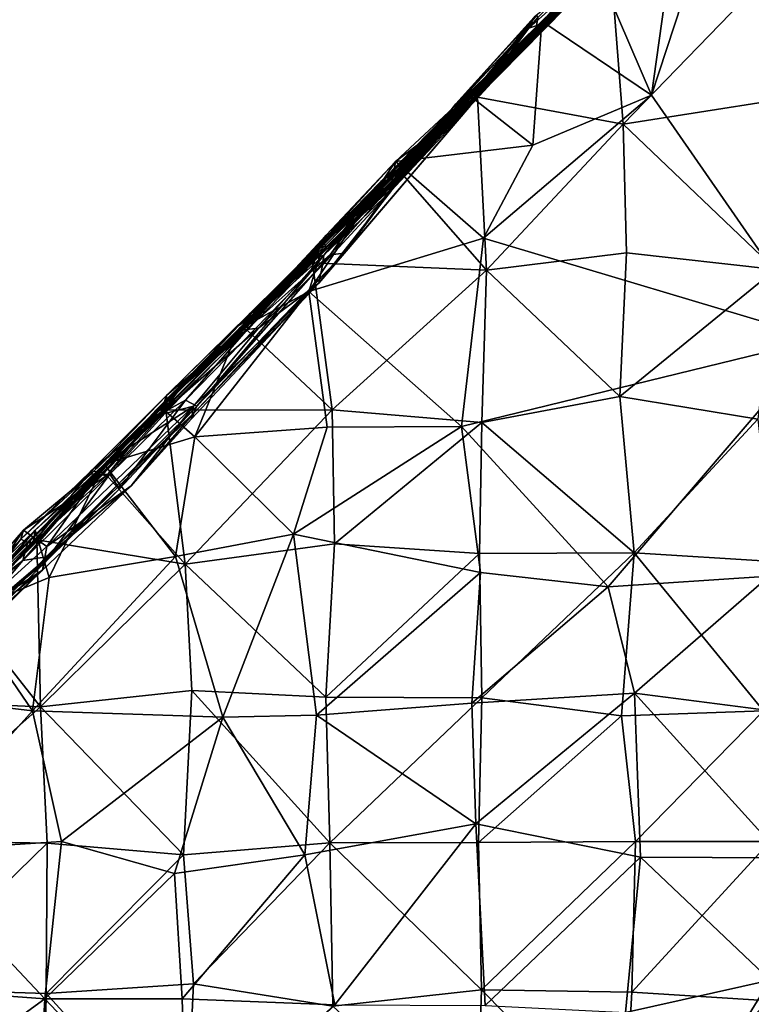
# Model space of a CAD drawing. Units: feet. Extents: x -1.5 to 6.61, y -2.73 to 2.12.
# Drawn here: x 0.4 to 0.65, y 0.81 to 1.15 of the extents above; entities that cross this region are included whole.
import ezdxf

# ---------------------------------------------------------------- set-up
doc = ezdxf.new("R2010")
doc.units = ezdxf.units.FT
doc.header["$MEASUREMENT"] = 0

msp = doc.modelspace()

# ---------------------------------------------------------------- linework, layer by layer
for points in [[(0.670916, 1.036967, 2.419799), (0.6915, 1.267077, 2.387646), (0.644338, 1.216395, 2.396996)], [(0.644338, 1.216395, 2.396996), (0.623278, 1.194931, 2.395664), (0.6129, 1.120535, 2.417996)], [(0.670916, 1.036967, 2.419799), (0.644338, 1.216395, 2.396996), (0.6129, 1.120535, 2.417996)], [(0.6129, 1.120535, 2.417996), (0.623278, 1.194931, 2.395664), (0.594049, 1.164312, 2.390758)], [(0.593277, 1.164202, 1.890077), (0.574368, 1.1449, 1.939513), (0.602138, 1.173925, 1.941663)], [(0.592124, 1.163715, 1.989393), (0.602138, 1.173925, 1.941663), (0.574368, 1.1449, 1.939513)], [(0.604614, 1.173982, 1.741658), (0.576867, 1.14469, 1.696096), (0.576329, 1.144493, 1.745569)], [(0.604614, 1.173982, 1.741658), (0.576329, 1.144493, 1.745569), (0.594677, 1.165186, 1.787874)], [(0.595755, 1.164962, 1.688032), (0.576867, 1.14469, 1.696096), (0.604614, 1.173982, 1.741658)], [(0.597096, 1.167243, 2.192579), (0.577148, 1.145709, 2.241266), (0.605301, 1.175377, 2.24144)], [(0.596227, 1.167364, 2.287508), (0.605301, 1.175377, 2.24144), (0.577148, 1.145709, 2.241266)], [(0.598801, 1.166357, 1.483768), (0.553027, 1.119894, 1.477953), (0.571249, 1.140467, 1.541881)], [(0.553027, 1.119894, 1.477953), (0.598801, 1.166357, 1.483768), (0.603068, 1.110607, 1.467401)], [(0.572593, 1.147353, 2.143648), (0.570699, 1.143515, 2.188816), (0.597096, 1.167243, 2.192579)], [(0.577148, 1.145709, 2.241266), (0.597096, 1.167243, 2.192579), (0.570699, 1.143515, 2.188816)], [(0.571249, 1.140467, 1.541881), (0.570769, 1.140418, 1.589059), (0.597978, 1.167829, 1.588209)], [(0.577518, 1.144919, 1.638836), (0.597978, 1.167829, 1.588209), (0.570769, 1.140418, 1.589059)], [(0.597978, 1.167829, 1.588209), (0.598518, 1.16767, 1.540092), (0.571249, 1.140467, 1.541881)], [(0.598801, 1.166357, 1.483768), (0.571249, 1.140467, 1.541881), (0.598518, 1.16767, 1.540092)], [(0.592124, 1.163715, 1.989393), (0.573068, 1.142945, 1.990878), (0.592464, 1.166032, 2.041377)], [(0.592464, 1.166032, 2.041377), (0.573068, 1.142945, 1.990878), (0.573794, 1.147236, 2.047284)], [(0.595226, 1.166145, 2.34184), (0.576064, 1.144564, 2.293611), (0.575787, 1.145588, 2.341394)], [(0.595226, 1.166145, 2.34184), (0.575787, 1.145588, 2.341394), (0.594049, 1.164312, 2.390758)], [(0.577148, 1.145709, 2.241266), (0.576064, 1.144564, 2.293611), (0.596227, 1.167364, 2.287508)], [(0.596227, 1.167364, 2.287508), (0.576064, 1.144564, 2.293611), (0.595226, 1.166145, 2.34184)], [(0.597978, 1.167829, 1.588209), (0.577518, 1.144919, 1.638836), (0.596283, 1.164959, 1.642719)], [(0.603068, 1.110607, 1.467401), (0.598801, 1.166357, 1.483768), (0.654775, 1.163912, 1.468377)], [(0.574368, 1.1449, 1.939513), (0.573068, 1.142945, 1.990878), (0.592124, 1.163715, 1.989393)], [(0.574773, 1.144486, 1.893603), (0.574368, 1.1449, 1.939513), (0.593277, 1.164202, 1.890077)], [(0.575477, 1.144916, 1.841129), (0.574773, 1.144486, 1.893603), (0.593277, 1.164202, 1.890077)], [(0.575787, 1.145588, 2.341394), (0.575208, 1.145997, 2.39616), (0.594049, 1.164312, 2.390758)], [(0.575208, 1.145997, 2.39616), (0.6129, 1.120535, 2.417996), (0.594049, 1.164312, 2.390758)], [(0.576042, 1.145003, 1.793736), (0.575477, 1.144916, 1.841129), (0.594176, 1.165287, 1.842314)], [(0.593277, 1.164202, 1.890077), (0.594176, 1.165287, 1.842314), (0.575477, 1.144916, 1.841129)], [(0.594677, 1.165186, 1.787874), (0.576042, 1.145003, 1.793736), (0.594176, 1.165287, 1.842314)], [(0.576329, 1.144493, 1.745569), (0.576042, 1.145003, 1.793736), (0.594677, 1.165186, 1.787874)], [(0.577518, 1.144919, 1.638836), (0.576867, 1.14469, 1.696096), (0.595755, 1.164962, 1.688032)], [(0.596283, 1.164959, 1.642719), (0.577518, 1.144919, 1.638836), (0.595755, 1.164962, 1.688032)], [(0.655539, 1.118786, 1.468075), (0.603068, 1.110607, 1.467401), (0.654775, 1.163912, 1.468377)], [(0.573794, 1.147236, 2.047284), (0.544831, 1.113497, 2.091249), (0.573452, 1.148011, 2.092602)], [(0.544831, 1.113497, 2.091249), (0.545687, 1.117544, 2.140762), (0.573452, 1.148011, 2.092602)], [(0.546835, 1.118267, 2.042049), (0.544831, 1.113497, 2.091249), (0.573794, 1.147236, 2.047284)], [(0.573452, 1.148011, 2.092602), (0.545687, 1.117544, 2.140762), (0.572593, 1.147353, 2.143648)], [(0.572593, 1.147353, 2.143648), (0.545687, 1.117544, 2.140762), (0.570699, 1.143515, 2.188816)], [(0.573068, 1.142945, 1.990878), (0.546835, 1.118267, 2.042049), (0.573794, 1.147236, 2.047284)], [(0.575787, 1.145588, 2.341394), (0.549795, 1.120946, 2.392503), (0.575208, 1.145997, 2.39616)], [(0.549795, 1.120946, 2.392503), (0.572095, 1.103422, 2.419953), (0.575208, 1.145997, 2.39616)], [(0.575208, 1.145997, 2.39616), (0.572095, 1.103422, 2.419953), (0.6129, 1.120535, 2.417996)], [(0.545687, 1.117544, 2.140762), (0.550107, 1.116266, 2.196107), (0.570699, 1.143515, 2.188816)], [(0.546835, 1.118267, 2.042049), (0.573068, 1.142945, 1.990878), (0.547124, 1.117902, 1.992686)], [(0.547561, 1.117952, 1.943004), (0.547124, 1.117902, 1.992686), (0.573068, 1.142945, 1.990878)], [(0.574368, 1.1449, 1.939513), (0.547556, 1.1165, 1.893037), (0.547561, 1.117952, 1.943004)], [(0.574773, 1.144486, 1.893603), (0.547556, 1.1165, 1.893037), (0.574368, 1.1449, 1.939513)], [(0.548773, 1.118783, 1.841722), (0.547556, 1.1165, 1.893037), (0.574773, 1.144486, 1.893603)], [(0.574368, 1.1449, 1.939513), (0.547561, 1.117952, 1.943004), (0.573068, 1.142945, 1.990878)], [(0.548538, 1.115557, 2.343584), (0.549795, 1.120946, 2.392503), (0.575787, 1.145588, 2.341394)], [(0.550067, 1.118791, 2.292391), (0.548538, 1.115557, 2.343584), (0.575787, 1.145588, 2.341394)], [(0.548773, 1.118783, 1.841722), (0.575477, 1.144916, 1.841129), (0.576042, 1.145003, 1.793736)], [(0.548867, 1.117631, 1.790127), (0.548773, 1.118783, 1.841722), (0.576042, 1.145003, 1.793736)], [(0.574773, 1.144486, 1.893603), (0.575477, 1.144916, 1.841129), (0.548773, 1.118783, 1.841722)], [(0.548867, 1.117631, 1.790127), (0.576042, 1.145003, 1.793736), (0.576329, 1.144493, 1.745569)], [(0.548867, 1.117631, 1.790127), (0.576329, 1.144493, 1.745569), (0.549234, 1.117238, 1.743177)], [(0.549234, 1.117238, 1.743177), (0.576867, 1.14469, 1.696096), (0.549627, 1.11685, 1.689021)], [(0.549234, 1.117238, 1.743177), (0.576329, 1.144493, 1.745569), (0.576867, 1.14469, 1.696096)], [(0.549627, 1.11685, 1.689021), (0.577518, 1.144919, 1.638836), (0.550492, 1.117882, 1.638909)], [(0.577518, 1.144919, 1.638836), (0.549627, 1.11685, 1.689021), (0.576867, 1.14469, 1.696096)], [(0.550067, 1.118791, 2.292391), (0.576064, 1.144564, 2.293611), (0.577148, 1.145709, 2.241266)], [(0.577148, 1.145709, 2.241266), (0.550095, 1.117483, 2.241044), (0.550067, 1.118791, 2.292391)], [(0.550067, 1.118791, 2.292391), (0.575787, 1.145588, 2.341394), (0.576064, 1.144564, 2.293611)], [(0.577148, 1.145709, 2.241266), (0.550107, 1.116266, 2.196107), (0.550095, 1.117483, 2.241044)], [(0.570699, 1.143515, 2.188816), (0.550107, 1.116266, 2.196107), (0.577148, 1.145709, 2.241266)], [(0.577518, 1.144919, 1.638836), (0.552694, 1.123031, 1.591773), (0.550492, 1.117882, 1.638909)], [(0.552694, 1.123031, 1.591773), (0.577518, 1.144919, 1.638836), (0.570769, 1.140418, 1.589059)], [(0.553027, 1.119894, 1.477953), (0.544841, 1.115018, 1.536649), (0.571249, 1.140467, 1.541881)], [(0.544841, 1.115018, 1.536649), (0.552694, 1.123031, 1.591773), (0.571249, 1.140467, 1.541881)], [(0.570769, 1.140418, 1.589059), (0.571249, 1.140467, 1.541881), (0.552694, 1.123031, 1.591773)], [(0.519859, 1.090888, 1.589879), (0.552694, 1.123031, 1.591773), (0.528148, 1.096755, 1.540738)], [(0.525612, 1.091926, 1.638887), (0.552694, 1.123031, 1.591773), (0.519859, 1.090888, 1.589879)], [(0.552694, 1.123031, 1.591773), (0.525612, 1.091926, 1.638887), (0.550492, 1.117882, 1.638909)], [(0.528148, 1.096755, 1.540738), (0.552694, 1.123031, 1.591773), (0.544841, 1.115018, 1.536649)], [(0.550095, 1.117483, 2.241044), (0.500296, 1.065681, 2.288966), (0.550067, 1.118791, 2.292391)], [(0.500296, 1.065681, 2.288966), (0.524134, 1.092857, 2.318871), (0.550067, 1.118791, 2.292391)], [(0.523698, 1.092281, 1.814725), (0.500484, 1.069498, 1.842902), (0.548773, 1.118783, 1.841722)], [(0.500484, 1.069498, 1.842902), (0.547556, 1.1165, 1.893037), (0.548773, 1.118783, 1.841722)], [(0.548867, 1.117631, 1.790127), (0.523698, 1.092281, 1.814725), (0.548773, 1.118783, 1.841722)], [(0.548538, 1.115557, 2.343584), (0.550067, 1.118791, 2.292391), (0.524134, 1.092857, 2.318871)], [(0.524891, 1.097732, 2.395014), (0.572095, 1.103422, 2.419953), (0.549795, 1.120946, 2.392503)], [(0.549795, 1.120946, 2.392503), (0.548538, 1.115557, 2.343584), (0.524891, 1.097732, 2.395014)], [(0.544841, 1.115018, 1.536649), (0.553027, 1.119894, 1.477953), (0.527503, 1.093056, 1.488647)], [(0.527503, 1.093056, 1.488647), (0.553027, 1.119894, 1.477953), (0.55617, 1.060495, 1.466839)], [(0.55617, 1.060495, 1.466839), (0.553027, 1.119894, 1.477953), (0.603068, 1.110607, 1.467401)], [(0.572095, 1.103422, 2.419953), (0.555125, 1.071456, 2.419773), (0.6129, 1.120535, 2.417996)], [(0.6129, 1.120535, 2.417996), (0.555125, 1.071456, 2.419773), (0.670916, 1.036967, 2.419799)], [(0.603068, 1.110607, 1.467401), (0.655539, 1.118786, 1.468075), (0.655409, 1.060681, 1.468548)], [(0.507279, 1.066351, 2.141311), (0.498531, 1.05604, 2.191946), (0.550107, 1.116266, 2.196107)], [(0.498531, 1.05604, 2.191946), (0.523568, 1.087778, 2.223987), (0.550107, 1.116266, 2.196107)], [(0.500286, 1.070421, 1.890994), (0.52273, 1.093112, 1.919187), (0.547556, 1.1165, 1.893037)], [(0.547556, 1.1165, 1.893037), (0.500484, 1.069498, 1.842902), (0.500286, 1.070421, 1.890994)], [(0.523568, 1.087778, 2.223987), (0.500296, 1.065681, 2.288966), (0.550095, 1.117483, 2.241044)], [(0.549234, 1.117238, 1.743177), (0.500781, 1.068925, 1.788294), (0.548867, 1.117631, 1.790127)], [(0.523698, 1.092281, 1.814725), (0.548867, 1.117631, 1.790127), (0.500781, 1.068925, 1.788294)], [(0.500931, 1.068046, 1.738094), (0.500781, 1.068925, 1.788294), (0.549234, 1.117238, 1.743177)], [(0.549234, 1.117238, 1.743177), (0.523705, 1.088604, 1.718359), (0.500931, 1.068046, 1.738094)], [(0.549627, 1.11685, 1.689021), (0.525612, 1.091926, 1.638887), (0.501459, 1.068598, 1.691815)], [(0.549627, 1.11685, 1.689021), (0.501459, 1.068598, 1.691815), (0.523705, 1.088604, 1.718359)], [(0.526729, 1.09323, 2.095771), (0.507279, 1.066351, 2.141311), (0.545687, 1.117544, 2.140762)], [(0.545687, 1.117544, 2.140762), (0.507279, 1.066351, 2.141311), (0.550107, 1.116266, 2.196107)], [(0.547124, 1.117902, 1.992686), (0.5211, 1.092065, 2.042461), (0.546835, 1.118267, 2.042049)], [(0.544831, 1.113497, 2.091249), (0.546835, 1.118267, 2.042049), (0.5211, 1.092065, 2.042461)], [(0.5211, 1.092065, 2.042461), (0.547124, 1.117902, 1.992686), (0.521876, 1.092787, 1.989123)], [(0.521876, 1.092787, 1.989123), (0.547561, 1.117952, 1.943004), (0.52273, 1.093112, 1.919187)], [(0.547124, 1.117902, 1.992686), (0.547561, 1.117952, 1.943004), (0.521876, 1.092787, 1.989123)], [(0.547561, 1.117952, 1.943004), (0.547556, 1.1165, 1.893037), (0.52273, 1.093112, 1.919187)], [(0.550095, 1.117483, 2.241044), (0.550107, 1.116266, 2.196107), (0.523568, 1.087778, 2.223987)], [(0.549234, 1.117238, 1.743177), (0.549627, 1.11685, 1.689021), (0.523705, 1.088604, 1.718359)], [(0.524891, 1.097732, 2.395014), (0.548538, 1.115557, 2.343584), (0.524134, 1.092857, 2.318871)], [(0.525612, 1.091926, 1.638887), (0.549627, 1.11685, 1.689021), (0.550492, 1.117882, 1.638909)], [(0.544831, 1.113497, 2.091249), (0.526729, 1.09323, 2.095771), (0.545687, 1.117544, 2.140762)], [(0.526729, 1.09323, 2.095771), (0.544831, 1.113497, 2.091249), (0.5211, 1.092065, 2.042461)], [(0.544841, 1.115018, 1.536649), (0.527503, 1.093056, 1.488647), (0.528148, 1.096755, 1.540738)], [(0.603068, 1.110607, 1.467401), (0.604269, 1.066474, 1.468776), (0.55617, 1.060495, 1.466839)], [(0.655409, 1.060681, 1.468548), (0.604269, 1.066474, 1.468776), (0.603068, 1.110607, 1.467401)], [(0.524891, 1.097732, 2.395014), (0.555125, 1.071456, 2.419773), (0.572095, 1.103422, 2.419953)], [(0.524891, 1.097732, 2.395014), (0.524134, 1.092857, 2.318871), (0.493458, 1.063444, 2.342565)], [(0.524891, 1.097732, 2.395014), (0.493458, 1.063444, 2.342565), (0.501138, 1.072526, 2.390844)], [(0.524891, 1.097732, 2.395014), (0.501138, 1.072526, 2.390844), (0.495123, 1.053113, 2.418338)], [(0.495123, 1.053113, 2.418338), (0.555125, 1.071456, 2.419773), (0.524891, 1.097732, 2.395014)], [(0.527503, 1.093056, 1.488647), (0.49726, 1.067347, 1.53924), (0.528148, 1.096755, 1.540738)], [(0.519859, 1.090888, 1.589879), (0.528148, 1.096755, 1.540738), (0.49726, 1.067347, 1.53924)], [(0.524134, 1.092857, 2.318871), (0.500296, 1.065681, 2.288966), (0.493458, 1.063444, 2.342565)], [(0.49672, 1.067204, 1.590299), (0.495007, 1.06279, 1.641319), (0.525612, 1.091926, 1.638887)], [(0.501459, 1.068598, 1.691815), (0.525612, 1.091926, 1.638887), (0.495007, 1.06279, 1.641319)], [(0.498361, 1.067241, 1.991103), (0.495693, 1.059777, 2.037829), (0.5211, 1.092065, 2.042461)], [(0.5211, 1.092065, 2.042461), (0.495693, 1.059777, 2.037829), (0.502456, 1.065792, 2.089325)], [(0.527503, 1.093056, 1.488647), (0.496453, 1.062949, 1.481891), (0.49726, 1.067347, 1.53924)], [(0.496453, 1.062949, 1.481891), (0.527503, 1.093056, 1.488647), (0.55617, 1.060495, 1.466839)], [(0.525612, 1.091926, 1.638887), (0.519859, 1.090888, 1.589879), (0.49672, 1.067204, 1.590299)], [(0.521876, 1.092787, 1.989123), (0.499358, 1.068745, 1.938807), (0.498361, 1.067241, 1.991103)], [(0.521876, 1.092787, 1.989123), (0.498361, 1.067241, 1.991103), (0.5211, 1.092065, 2.042461)], [(0.52273, 1.093112, 1.919187), (0.500286, 1.070421, 1.890994), (0.499358, 1.068745, 1.938807)], [(0.499358, 1.068745, 1.938807), (0.521876, 1.092787, 1.989123), (0.52273, 1.093112, 1.919187)], [(0.523698, 1.092281, 1.814725), (0.500781, 1.068925, 1.788294), (0.500484, 1.069498, 1.842902)], [(0.5211, 1.092065, 2.042461), (0.502456, 1.065792, 2.089325), (0.526729, 1.09323, 2.095771)], [(0.502456, 1.065792, 2.089325), (0.507279, 1.066351, 2.141311), (0.526729, 1.09323, 2.095771)], [(0.519859, 1.090888, 1.589879), (0.49726, 1.067347, 1.53924), (0.49672, 1.067204, 1.590299)], [(0.523705, 1.088604, 1.718359), (0.501459, 1.068598, 1.691815), (0.500931, 1.068046, 1.738094)], [(0.523568, 1.087778, 2.223987), (0.498531, 1.05604, 2.191946), (0.499819, 1.06218, 2.240076)], [(0.500296, 1.065681, 2.288966), (0.523568, 1.087778, 2.223987), (0.499819, 1.06218, 2.240076)], [(0.501138, 1.072526, 2.390844), (0.493458, 1.063444, 2.342565), (0.470831, 1.040047, 2.389054)], [(0.501138, 1.072526, 2.390844), (0.470831, 1.040047, 2.389054), (0.495123, 1.053113, 2.418338)], [(0.555125, 1.071456, 2.419773), (0.495123, 1.053113, 2.418338), (0.547599, 1.006831, 2.420523)], [(0.555125, 1.071456, 2.419773), (0.547599, 1.006831, 2.420523), (0.670916, 1.036967, 2.419799)], [(0.500484, 1.069498, 1.842902), (0.478205, 1.046399, 1.790111), (0.471101, 1.041445, 1.839619)], [(0.471101, 1.041445, 1.839619), (0.477437, 1.046444, 1.890509), (0.500484, 1.069498, 1.842902)], [(0.500931, 1.068046, 1.738094), (0.471982, 1.039146, 1.693312), (0.471485, 1.039292, 1.743568)], [(0.471485, 1.039292, 1.743568), (0.478205, 1.046399, 1.790111), (0.500931, 1.068046, 1.738094)], [(0.495007, 1.06279, 1.641319), (0.471982, 1.039146, 1.693312), (0.501459, 1.068598, 1.691815)], [(0.501459, 1.068598, 1.691815), (0.471982, 1.039146, 1.693312), (0.500931, 1.068046, 1.738094)], [(0.499358, 1.068745, 1.938807), (0.477437, 1.046444, 1.890509), (0.476822, 1.045623, 1.942018)], [(0.499358, 1.068745, 1.938807), (0.476822, 1.045623, 1.942018), (0.498361, 1.067241, 1.991103)], [(0.500484, 1.069498, 1.842902), (0.477437, 1.046444, 1.890509), (0.500286, 1.070421, 1.890994)], [(0.500286, 1.070421, 1.890994), (0.477437, 1.046444, 1.890509), (0.499358, 1.068745, 1.938807)], [(0.500781, 1.068925, 1.788294), (0.478205, 1.046399, 1.790111), (0.500484, 1.069498, 1.842902)], [(0.500931, 1.068046, 1.738094), (0.478205, 1.046399, 1.790111), (0.500781, 1.068925, 1.788294)], [(0.498531, 1.05604, 2.191946), (0.507279, 1.066351, 2.141311), (0.455676, 1.011432, 2.140603)], [(0.507279, 1.066351, 2.141311), (0.456645, 1.013806, 2.092186), (0.455676, 1.011432, 2.140603)], [(0.502456, 1.065792, 2.089325), (0.456645, 1.013806, 2.092186), (0.507279, 1.066351, 2.141311)], [(0.495693, 1.059777, 2.037829), (0.456645, 1.013806, 2.092186), (0.502456, 1.065792, 2.089325)], [(0.477909, 1.040586, 2.250747), (0.471751, 1.039925, 2.292018), (0.500296, 1.065681, 2.288966)], [(0.500296, 1.065681, 2.288966), (0.471751, 1.039925, 2.292018), (0.493458, 1.063444, 2.342565)], [(0.49726, 1.067347, 1.53924), (0.473928, 1.03994, 1.491083), (0.475057, 1.04574, 1.546339)], [(0.496453, 1.062949, 1.481891), (0.473928, 1.03994, 1.491083), (0.49726, 1.067347, 1.53924)], [(0.475057, 1.04574, 1.546339), (0.474603, 1.04543, 1.590259), (0.49672, 1.067204, 1.590299)], [(0.49672, 1.067204, 1.590299), (0.474603, 1.04543, 1.590259), (0.495007, 1.06279, 1.641319)], [(0.49672, 1.067204, 1.590299), (0.49726, 1.067347, 1.53924), (0.475057, 1.04574, 1.546339)], [(0.476822, 1.045623, 1.942018), (0.475261, 1.041465, 1.988022), (0.498361, 1.067241, 1.991103)], [(0.498361, 1.067241, 1.991103), (0.475261, 1.041465, 1.988022), (0.495693, 1.059777, 2.037829)], [(0.500296, 1.065681, 2.288966), (0.499819, 1.06218, 2.240076), (0.477909, 1.040586, 2.250747)], [(0.601994, 1.017136, 1.468003), (0.55617, 1.060495, 1.466839), (0.604269, 1.066474, 1.468776)], [(0.601994, 1.017136, 1.468003), (0.604269, 1.066474, 1.468776), (0.655409, 1.060681, 1.468548)], [(0.493458, 1.063444, 2.342565), (0.471502, 1.040779, 2.340143), (0.470831, 1.040047, 2.389054)], [(0.471751, 1.039925, 2.292018), (0.471502, 1.040779, 2.340143), (0.493458, 1.063444, 2.342565)], [(0.495007, 1.06279, 1.641319), (0.472735, 1.040232, 1.640786), (0.471982, 1.039146, 1.693312)], [(0.472735, 1.040232, 1.640786), (0.495007, 1.06279, 1.641319), (0.474603, 1.04543, 1.590259)], [(0.503103, 1.012517, 1.468887), (0.473928, 1.03994, 1.491083), (0.496453, 1.062949, 1.481891)], [(0.498531, 1.05604, 2.191946), (0.477909, 1.040586, 2.250747), (0.499819, 1.06218, 2.240076)], [(0.503103, 1.012517, 1.468887), (0.496453, 1.062949, 1.481891), (0.55617, 1.060495, 1.466839)], [(0.495693, 1.059777, 2.037829), (0.475261, 1.041465, 1.988022), (0.452764, 1.015823, 2.03877)], [(0.456645, 1.013806, 2.092186), (0.495693, 1.059777, 2.037829), (0.452764, 1.015823, 2.03877)], [(0.55617, 1.060495, 1.466839), (0.554559, 1.008235, 1.468853), (0.503103, 1.012517, 1.468887)], [(0.554559, 1.008235, 1.468853), (0.55617, 1.060495, 1.466839), (0.601994, 1.017136, 1.468003)], [(0.649326, 1.009285, 1.46876), (0.601994, 1.017136, 1.468003), (0.655409, 1.060681, 1.468548)], [(0.498531, 1.05604, 2.191946), (0.454825, 1.009488, 2.18928), (0.455522, 1.013782, 2.239549)], [(0.498531, 1.05604, 2.191946), (0.455676, 1.011432, 2.140603), (0.454825, 1.009488, 2.18928)], [(0.455522, 1.013782, 2.239549), (0.477909, 1.040586, 2.250747), (0.498531, 1.05604, 2.191946)], [(0.470831, 1.040047, 2.389054), (0.455947, 1.00326, 2.419147), (0.495123, 1.053113, 2.418338)], [(0.455947, 1.00326, 2.419147), (0.50149, 1.006631, 2.42004), (0.495123, 1.053113, 2.418338)], [(0.495123, 1.053113, 2.418338), (0.50149, 1.006631, 2.42004), (0.547599, 1.006831, 2.420523)], [(0.44267, 1.012573, 1.892366), (0.477437, 1.046444, 1.890509), (0.471101, 1.041445, 1.839619)], [(0.448683, 1.017782, 1.940958), (0.477437, 1.046444, 1.890509), (0.44267, 1.012573, 1.892366)], [(0.478205, 1.046399, 1.790111), (0.443209, 1.011808, 1.790924), (0.471101, 1.041445, 1.839619)], [(0.443209, 1.011808, 1.790924), (0.478205, 1.046399, 1.790111), (0.471485, 1.039292, 1.743568)], [(0.475057, 1.04574, 1.546339), (0.446331, 1.0158, 1.539945), (0.446273, 1.017403, 1.588258)], [(0.475057, 1.04574, 1.546339), (0.446273, 1.017403, 1.588258), (0.474603, 1.04543, 1.590259)], [(0.472735, 1.040232, 1.640786), (0.474603, 1.04543, 1.590259), (0.446273, 1.017403, 1.588258)], [(0.473928, 1.03994, 1.491083), (0.446331, 1.0158, 1.539945), (0.475057, 1.04574, 1.546339)], [(0.477437, 1.046444, 1.890509), (0.448683, 1.017782, 1.940958), (0.476822, 1.045623, 1.942018)], [(0.448683, 1.017782, 1.940958), (0.475261, 1.041465, 1.988022), (0.476822, 1.045623, 1.942018)], [(0.442992, 1.012556, 1.842137), (0.44267, 1.012573, 1.892366), (0.471101, 1.041445, 1.839619)], [(0.443209, 1.011808, 1.790924), (0.442992, 1.012556, 1.842137), (0.471101, 1.041445, 1.839619)], [(0.446921, 1.012658, 1.990384), (0.475261, 1.041465, 1.988022), (0.448683, 1.017782, 1.940958)], [(0.452764, 1.015823, 2.03877), (0.475261, 1.041465, 1.988022), (0.446921, 1.012658, 1.990384)], [(0.450514, 1.017433, 1.741119), (0.443209, 1.011808, 1.790924), (0.471485, 1.039292, 1.743568)], [(0.471982, 1.039146, 1.693312), (0.444453, 1.011857, 1.643775), (0.443973, 1.011557, 1.689038)], [(0.450514, 1.017433, 1.741119), (0.471982, 1.039146, 1.693312), (0.443973, 1.011557, 1.689038)], [(0.455522, 1.013782, 2.239549), (0.444012, 1.010867, 2.28874), (0.477909, 1.040586, 2.250747)], [(0.471751, 1.039925, 2.292018), (0.477909, 1.040586, 2.250747), (0.444012, 1.010867, 2.28874)], [(0.444012, 1.010867, 2.28874), (0.450701, 1.019571, 2.343291), (0.471751, 1.039925, 2.292018)], [(0.470831, 1.040047, 2.389054), (0.450701, 1.019571, 2.343291), (0.444061, 1.013726, 2.388981)], [(0.444061, 1.013726, 2.388981), (0.455947, 1.00326, 2.419147), (0.470831, 1.040047, 2.389054)], [(0.446273, 1.017403, 1.588258), (0.444453, 1.011857, 1.643775), (0.472735, 1.040232, 1.640786)], [(0.472735, 1.040232, 1.640786), (0.444453, 1.011857, 1.643775), (0.471982, 1.039146, 1.693312)], [(0.446331, 1.0158, 1.539945), (0.473928, 1.03994, 1.491083), (0.445992, 1.012398, 1.484211)], [(0.473928, 1.03994, 1.491083), (0.503103, 1.012517, 1.468887), (0.445992, 1.012398, 1.484211)], [(0.471982, 1.039146, 1.693312), (0.450514, 1.017433, 1.741119), (0.471485, 1.039292, 1.743568)], [(0.471751, 1.039925, 2.292018), (0.450701, 1.019571, 2.343291), (0.471502, 1.040779, 2.340143)], [(0.471502, 1.040779, 2.340143), (0.450701, 1.019571, 2.343291), (0.470831, 1.040047, 2.389054)], [(0.670916, 1.036967, 2.419799), (0.547599, 1.006831, 2.420523), (0.598004, 0.951768, 2.420622)], [(0.670916, 1.036967, 2.419799), (0.598004, 0.951768, 2.420622), (0.653299, 0.955389, 2.420414)], [(0.450514, 1.017433, 1.741119), (0.423774, 0.989769, 1.715045), (0.399194, 0.96503, 1.741211)], [(0.450514, 1.017433, 1.741119), (0.399194, 0.96503, 1.741211), (0.443209, 1.011808, 1.790924)], [(0.420368, 0.990555, 1.544081), (0.420327, 0.991637, 1.591557), (0.446273, 1.017403, 1.588258)], [(0.446273, 1.017403, 1.588258), (0.420327, 0.991637, 1.591557), (0.444453, 1.011857, 1.643775)], [(0.420368, 0.990555, 1.544081), (0.446273, 1.017403, 1.588258), (0.446331, 1.0158, 1.539945)], [(0.44267, 1.012573, 1.892366), (0.422313, 0.990238, 1.944866), (0.448683, 1.017782, 1.940958)], [(0.422313, 0.990238, 1.944866), (0.446921, 1.012658, 1.990384), (0.448683, 1.017782, 1.940958)], [(0.450514, 1.017433, 1.741119), (0.443973, 1.011557, 1.689038), (0.423774, 0.989769, 1.715045)], [(0.425667, 0.994662, 2.293857), (0.42487, 0.99262, 2.343942), (0.450701, 1.019571, 2.343291)], [(0.42487, 0.99262, 2.343942), (0.444061, 1.013726, 2.388981), (0.450701, 1.019571, 2.343291)], [(0.425667, 0.994662, 2.293857), (0.450701, 1.019571, 2.343291), (0.444012, 1.010867, 2.28874)], [(0.425723, 0.98997, 1.493569), (0.420368, 0.990555, 1.544081), (0.446331, 1.0158, 1.539945)], [(0.446331, 1.0158, 1.539945), (0.445992, 1.012398, 1.484211), (0.425723, 0.98997, 1.493569)], [(0.446921, 1.012658, 1.990384), (0.426762, 0.990486, 1.99219), (0.452764, 1.015823, 2.03877)], [(0.452764, 1.015823, 2.03877), (0.426762, 0.990486, 1.99219), (0.430107, 0.985465, 2.053464)], [(0.452764, 1.015823, 2.03877), (0.430107, 0.985465, 2.053464), (0.456645, 1.013806, 2.092186)], [(0.606942, 0.963471, 1.469734), (0.554559, 1.008235, 1.468853), (0.601994, 1.017136, 1.468003)], [(0.601994, 1.017136, 1.468003), (0.649326, 1.009285, 1.46876), (0.606942, 0.963471, 1.469734)], [(0.423663, 0.992387, 1.812577), (0.399146, 0.967473, 1.839665), (0.442992, 1.012556, 1.842137)], [(0.442992, 1.012556, 1.842137), (0.399146, 0.967473, 1.839665), (0.422538, 0.989779, 1.892117)], [(0.399194, 0.96503, 1.741211), (0.399541, 0.968, 1.790578), (0.443209, 1.011808, 1.790924)], [(0.443209, 1.011808, 1.790924), (0.399541, 0.968, 1.790578), (0.423663, 0.992387, 1.812577)], [(0.443973, 1.011557, 1.689038), (0.424615, 0.990895, 1.643281), (0.399548, 0.965137, 1.689054)], [(0.399548, 0.965137, 1.689054), (0.423774, 0.989769, 1.715045), (0.443973, 1.011557, 1.689038)], [(0.430099, 0.987435, 2.105062), (0.404996, 0.962166, 2.139918), (0.455676, 1.011432, 2.140603)], [(0.404996, 0.962166, 2.139918), (0.43416, 0.986481, 2.199817), (0.455676, 1.011432, 2.140603)], [(0.455522, 1.013782, 2.239549), (0.405156, 0.965613, 2.237819), (0.425667, 0.994662, 2.293857)], [(0.43416, 0.986481, 2.199817), (0.405156, 0.965613, 2.237819), (0.455522, 1.013782, 2.239549)], [(0.420327, 0.991637, 1.591557), (0.424615, 0.990895, 1.643281), (0.444453, 1.011857, 1.643775)], [(0.422313, 0.990238, 1.944866), (0.426762, 0.990486, 1.99219), (0.446921, 1.012658, 1.990384)], [(0.44267, 1.012573, 1.892366), (0.422538, 0.989779, 1.892117), (0.422313, 0.990238, 1.944866)], [(0.422538, 0.989779, 1.892117), (0.44267, 1.012573, 1.892366), (0.442992, 1.012556, 1.842137)], [(0.423663, 0.992387, 1.812577), (0.442992, 1.012556, 1.842137), (0.443209, 1.011808, 1.790924)], [(0.424615, 0.990895, 1.643281), (0.443973, 1.011557, 1.689038), (0.444453, 1.011857, 1.643775)], [(0.42487, 0.99262, 2.343942), (0.424895, 0.993863, 2.391291), (0.444061, 1.013726, 2.388981)], [(0.444061, 1.013726, 2.388981), (0.424895, 0.993863, 2.391291), (0.455947, 1.00326, 2.419147)], [(0.444012, 1.010867, 2.28874), (0.455522, 1.013782, 2.239549), (0.425667, 0.994662, 2.293857)], [(0.425723, 0.98997, 1.493569), (0.445992, 1.012398, 1.484211), (0.452616, 0.959555, 1.469549)], [(0.430107, 0.985465, 2.053464), (0.430099, 0.987435, 2.105062), (0.456645, 1.013806, 2.092186)], [(0.455676, 1.011432, 2.140603), (0.456645, 1.013806, 2.092186), (0.430099, 0.987435, 2.105062)], [(0.454825, 1.009488, 2.18928), (0.43416, 0.986481, 2.199817), (0.455522, 1.013782, 2.239549)], [(0.43416, 0.986481, 2.199817), (0.454825, 1.009488, 2.18928), (0.455676, 1.011432, 2.140603)], [(0.503103, 1.012517, 1.468887), (0.452616, 0.959555, 1.469549), (0.445992, 1.012398, 1.484211)], [(0.50395, 0.96651, 1.469561), (0.452616, 0.959555, 1.469549), (0.503103, 1.012517, 1.468887)], [(0.503103, 1.012517, 1.468887), (0.554559, 1.008235, 1.468853), (0.50395, 0.96651, 1.469561)], [(0.50395, 0.96651, 1.469561), (0.554559, 1.008235, 1.468853), (0.553729, 0.963219, 1.468333)], [(0.554559, 1.008235, 1.468853), (0.606942, 0.963471, 1.469734), (0.553729, 0.963219, 1.468333)], [(0.606942, 0.963471, 1.469734), (0.649326, 1.009285, 1.46876), (0.654647, 0.960524, 1.466569)], [(0.50149, 1.006631, 2.42004), (0.455947, 1.00326, 2.419147), (0.489833, 0.96989, 2.421827)], [(0.50149, 1.006631, 2.42004), (0.489833, 0.96989, 2.421827), (0.547599, 1.006831, 2.420523)], [(0.554073, 0.956727, 2.420699), (0.547599, 1.006831, 2.420523), (0.489833, 0.96989, 2.421827)], [(0.547599, 1.006831, 2.420523), (0.554073, 0.956727, 2.420699), (0.598004, 0.951768, 2.420622)], [(0.424895, 0.993863, 2.391291), (0.449298, 0.962161, 2.424749), (0.455947, 1.00326, 2.419147)], [(0.455947, 1.00326, 2.419147), (0.449298, 0.962161, 2.424749), (0.489833, 0.96989, 2.421827)], [(0.425667, 0.994662, 2.293857), (0.401228, 0.968366, 2.290854), (0.400375, 0.966043, 2.3393)], [(0.425667, 0.994662, 2.293857), (0.400375, 0.966043, 2.3393), (0.42487, 0.99262, 2.343942)], [(0.401116, 0.971288, 2.391856), (0.424895, 0.993863, 2.391291), (0.42487, 0.99262, 2.343942)], [(0.424895, 0.993863, 2.391291), (0.401116, 0.971288, 2.391856), (0.405967, 0.954958, 2.422643)], [(0.425667, 0.994662, 2.293857), (0.405156, 0.965613, 2.237819), (0.401228, 0.968366, 2.290854)], [(0.405967, 0.954958, 2.422643), (0.449298, 0.962161, 2.424749), (0.424895, 0.993863, 2.391291)], [(0.396235, 0.968199, 1.588213), (0.420327, 0.991637, 1.591557), (0.420368, 0.990555, 1.544081)], [(0.396235, 0.968199, 1.588213), (0.400144, 0.966337, 1.6397), (0.420327, 0.991637, 1.591557)], [(0.397159, 0.971219, 1.539041), (0.396235, 0.968199, 1.588213), (0.420368, 0.990555, 1.544081)], [(0.39696, 0.960829, 1.990091), (0.426762, 0.990486, 1.99219), (0.422313, 0.990238, 1.944866)], [(0.426762, 0.990486, 1.99219), (0.39696, 0.960829, 1.990091), (0.405803, 0.962142, 2.035397)], [(0.425723, 0.98997, 1.493569), (0.397159, 0.971219, 1.539041), (0.420368, 0.990555, 1.544081)], [(0.423663, 0.992387, 1.812577), (0.399541, 0.968, 1.790578), (0.399146, 0.967473, 1.839665)], [(0.424615, 0.990895, 1.643281), (0.400144, 0.966337, 1.6397), (0.399548, 0.965137, 1.689054)], [(0.420327, 0.991637, 1.591557), (0.400144, 0.966337, 1.6397), (0.424615, 0.990895, 1.643281)], [(0.400375, 0.966043, 2.3393), (0.401116, 0.971288, 2.391856), (0.42487, 0.99262, 2.343942)], [(0.426762, 0.990486, 1.99219), (0.405803, 0.962142, 2.035397), (0.430107, 0.985465, 2.053464)], [(0.398577, 0.9672, 1.938883), (0.39696, 0.960829, 1.990091), (0.422313, 0.990238, 1.944866)], [(0.425723, 0.98997, 1.493569), (0.401686, 0.967949, 1.484344), (0.397159, 0.971219, 1.539041)], [(0.422538, 0.989779, 1.892117), (0.398577, 0.9672, 1.938883), (0.422313, 0.990238, 1.944866)], [(0.422538, 0.989779, 1.892117), (0.398752, 0.966848, 1.892237), (0.398577, 0.9672, 1.938883)], [(0.422538, 0.989779, 1.892117), (0.399146, 0.967473, 1.839665), (0.398752, 0.966848, 1.892237)], [(0.423774, 0.989769, 1.715045), (0.399548, 0.965137, 1.689054), (0.399194, 0.96503, 1.741211)], [(0.401686, 0.967949, 1.484344), (0.425723, 0.98997, 1.493569), (0.452616, 0.959555, 1.469549)], [(0.404976, 0.96055, 2.094323), (0.430099, 0.987435, 2.105062), (0.430107, 0.985465, 2.053464)], [(0.430099, 0.987435, 2.105062), (0.404976, 0.96055, 2.094323), (0.404996, 0.962166, 2.139918)], [(0.43416, 0.986481, 2.199817), (0.403649, 0.957555, 2.189784), (0.405156, 0.965613, 2.237819)], [(0.404996, 0.962166, 2.139918), (0.403649, 0.957555, 2.189784), (0.43416, 0.986481, 2.199817)], [(0.404976, 0.96055, 2.094323), (0.430107, 0.985465, 2.053464), (0.405803, 0.962142, 2.035397)], [(0.378107, 0.945865, 2.341434), (0.372581, 0.943928, 2.394963), (0.401116, 0.971288, 2.391856)], [(0.372581, 0.943928, 2.394963), (0.377056, 0.942974, 2.420465), (0.401116, 0.971288, 2.391856)], [(0.377802, 0.942517, 1.490534), (0.373185, 0.943641, 1.545242), (0.397159, 0.971219, 1.539041)], [(0.396235, 0.968199, 1.588213), (0.397159, 0.971219, 1.539041), (0.373185, 0.943641, 1.545242)], [(0.405967, 0.954958, 2.422643), (0.401116, 0.971288, 2.391856), (0.377056, 0.942974, 2.420465)], [(0.401686, 0.967949, 1.484344), (0.377802, 0.942517, 1.490534), (0.397159, 0.971219, 1.539041)], [(0.401116, 0.971288, 2.391856), (0.400375, 0.966043, 2.3393), (0.378107, 0.945865, 2.341434)], [(0.373185, 0.943641, 1.545242), (0.372716, 0.942377, 1.58666), (0.396235, 0.968199, 1.588213)], [(0.372716, 0.942377, 1.58666), (0.376951, 0.943063, 1.636076), (0.396235, 0.968199, 1.588213)], [(0.376045, 0.945291, 1.892281), (0.375678, 0.944616, 1.94235), (0.398577, 0.9672, 1.938883)], [(0.398577, 0.9672, 1.938883), (0.375678, 0.944616, 1.94235), (0.39696, 0.960829, 1.990091)], [(0.398577, 0.9672, 1.938883), (0.398752, 0.966848, 1.892237), (0.376045, 0.945291, 1.892281)], [(0.376355, 0.945705, 1.841151), (0.376045, 0.945291, 1.892281), (0.398752, 0.966848, 1.892237)], [(0.399541, 0.968, 1.790578), (0.376346, 0.943308, 1.74523), (0.376215, 0.943834, 1.794068)], [(0.399541, 0.968, 1.790578), (0.376215, 0.943834, 1.794068), (0.399146, 0.967473, 1.839665)], [(0.399146, 0.967473, 1.839665), (0.376215, 0.943834, 1.794068), (0.376355, 0.945705, 1.841151)], [(0.399541, 0.968, 1.790578), (0.399194, 0.96503, 1.741211), (0.376346, 0.943308, 1.74523)], [(0.398752, 0.966848, 1.892237), (0.399146, 0.967473, 1.839665), (0.376355, 0.945705, 1.841151)], [(0.376951, 0.943063, 1.636076), (0.400144, 0.966337, 1.6397), (0.396235, 0.968199, 1.588213)], [(0.377563, 0.940637, 2.259349), (0.377823, 0.942762, 2.287889), (0.401228, 0.968366, 2.290854)], [(0.401228, 0.968366, 2.290854), (0.405156, 0.965613, 2.237819), (0.377563, 0.940637, 2.259349)], [(0.40298, 0.910574, 1.470534), (0.377802, 0.942517, 1.490534), (0.401686, 0.967949, 1.484344)], [(0.377823, 0.942762, 2.287889), (0.378107, 0.945865, 2.341434), (0.401228, 0.968366, 2.290854)], [(0.401228, 0.968366, 2.290854), (0.378107, 0.945865, 2.341434), (0.400375, 0.966043, 2.3393)], [(0.40298, 0.910574, 1.470534), (0.401686, 0.967949, 1.484344), (0.452616, 0.959555, 1.469549)], [(0.489833, 0.96989, 2.421827), (0.449298, 0.962161, 2.424749), (0.465554, 0.906988, 2.42092)], [(0.465554, 0.906988, 2.42092), (0.497755, 0.907757, 2.420641), (0.489833, 0.96989, 2.421827)], [(0.489833, 0.96989, 2.421827), (0.497755, 0.907757, 2.420641), (0.554073, 0.956727, 2.420699)], [(0.399194, 0.96503, 1.741211), (0.376553, 0.942682, 1.689464), (0.376346, 0.943308, 1.74523)], [(0.400144, 0.966337, 1.6397), (0.376951, 0.943063, 1.636076), (0.376553, 0.942682, 1.689464)], [(0.400144, 0.966337, 1.6397), (0.376553, 0.942682, 1.689464), (0.399548, 0.965137, 1.689054)], [(0.399548, 0.965137, 1.689054), (0.376553, 0.942682, 1.689464), (0.399194, 0.96503, 1.741211)], [(0.403649, 0.957555, 2.189784), (0.377563, 0.940637, 2.259349), (0.405156, 0.965613, 2.237819)], [(0.50395, 0.96651, 1.469561), (0.500959, 0.913958, 1.470363), (0.452616, 0.959555, 1.469549)], [(0.500959, 0.913958, 1.470363), (0.50395, 0.96651, 1.469561), (0.553729, 0.963219, 1.468333)], [(0.606942, 0.963471, 1.469734), (0.55462, 0.913724, 1.471721), (0.553729, 0.963219, 1.468333)], [(0.602517, 0.907496, 1.470285), (0.55462, 0.913724, 1.471721), (0.606942, 0.963471, 1.469734)], [(0.602517, 0.907496, 1.470285), (0.606942, 0.963471, 1.469734), (0.651367, 0.909261, 1.469342)], [(0.651367, 0.909261, 1.469342), (0.606942, 0.963471, 1.469734), (0.654647, 0.960524, 1.466569)], [(0.404996, 0.962166, 2.139918), (0.355278, 0.910528, 2.138642), (0.403649, 0.957555, 2.189784)], [(0.404976, 0.96055, 2.094323), (0.355278, 0.910528, 2.138642), (0.404996, 0.962166, 2.139918)], [(0.355278, 0.910528, 2.138642), (0.404976, 0.96055, 2.094323), (0.355583, 0.910976, 2.087633)], [(0.378359, 0.938906, 2.022823), (0.355583, 0.910976, 2.087633), (0.404976, 0.96055, 2.094323)], [(0.375678, 0.944616, 1.94235), (0.374881, 0.941713, 1.99619), (0.39696, 0.960829, 1.990091)], [(0.378359, 0.938906, 2.022823), (0.39696, 0.960829, 1.990091), (0.374881, 0.941713, 1.99619)], [(0.39696, 0.960829, 1.990091), (0.378359, 0.938906, 2.022823), (0.405803, 0.962142, 2.035397)], [(0.404976, 0.96055, 2.094323), (0.405803, 0.962142, 2.035397), (0.378359, 0.938906, 2.022823)], [(0.400218, 0.909258, 2.424188), (0.465554, 0.906988, 2.42092), (0.449298, 0.962161, 2.424749)], [(0.400218, 0.909258, 2.424188), (0.449298, 0.962161, 2.424749), (0.405967, 0.954958, 2.422643)], [(0.553729, 0.963219, 1.468333), (0.55462, 0.913724, 1.471721), (0.500959, 0.913958, 1.470363)], [(0.377563, 0.940637, 2.259349), (0.403649, 0.957555, 2.189784), (0.351074, 0.915844, 2.239225)], [(0.355442, 0.912783, 2.190536), (0.351074, 0.915844, 2.239225), (0.403649, 0.957555, 2.189784)], [(0.403649, 0.957555, 2.189784), (0.355278, 0.910528, 2.138642), (0.355442, 0.912783, 2.190536)], [(0.454926, 0.916228, 1.471232), (0.40298, 0.910574, 1.470534), (0.452616, 0.959555, 1.469549)], [(0.454926, 0.916228, 1.471232), (0.452616, 0.959555, 1.469549), (0.500959, 0.913958, 1.470363)], [(0.554073, 0.956727, 2.420699), (0.497755, 0.907757, 2.420641), (0.551121, 0.911834, 2.420142)], [(0.554073, 0.956727, 2.420699), (0.551121, 0.911834, 2.420142), (0.598004, 0.951768, 2.420622)], [(0.377056, 0.942974, 2.420465), (0.400218, 0.909258, 2.424188), (0.405967, 0.954958, 2.422643)], [(0.653299, 0.955389, 2.420414), (0.598004, 0.951768, 2.420622), (0.607011, 0.91523, 2.420523)], [(0.607011, 0.91523, 2.420523), (0.670884, 0.907076, 2.419285), (0.653299, 0.955389, 2.420414)], [(0.551121, 0.911834, 2.420142), (0.607011, 0.91523, 2.420523), (0.598004, 0.951768, 2.420622)], [(0.349828, 0.915122, 2.422093), (0.400218, 0.909258, 2.424188), (0.377056, 0.942974, 2.420465)], [(0.377802, 0.942517, 1.490534), (0.40298, 0.910574, 1.470534), (0.350305, 0.912934, 1.487945)], [(0.40298, 0.910574, 1.470534), (0.454926, 0.916228, 1.471232), (0.452124, 0.859777, 1.471984)], [(0.452124, 0.859777, 1.471984), (0.454926, 0.916228, 1.471232), (0.50233, 0.86389, 1.470993)], [(0.500959, 0.913958, 1.470363), (0.50233, 0.86389, 1.470993), (0.454926, 0.916228, 1.471232)], [(0.356783, 0.860878, 2.423753), (0.400218, 0.909258, 2.424188), (0.349828, 0.915122, 2.422093)], [(0.350305, 0.912934, 1.487945), (0.40298, 0.910574, 1.470534), (0.351153, 0.864877, 1.471987)], [(0.500959, 0.913958, 1.470363), (0.55462, 0.913724, 1.471721), (0.50233, 0.86389, 1.470993)], [(0.50233, 0.86389, 1.470993), (0.55462, 0.913724, 1.471721), (0.553461, 0.863985, 1.471177)], [(0.551121, 0.911834, 2.420142), (0.552523, 0.870481, 2.420506), (0.607011, 0.91523, 2.420523)], [(0.552523, 0.870481, 2.420506), (0.609026, 0.859019, 2.422063), (0.607011, 0.91523, 2.420523)], [(0.553461, 0.863985, 1.471177), (0.55462, 0.913724, 1.471721), (0.602517, 0.907496, 1.470285)], [(0.658358, 0.858757, 2.422013), (0.670884, 0.907076, 2.419285), (0.607011, 0.91523, 2.420523)], [(0.607011, 0.91523, 2.420523), (0.609026, 0.859019, 2.422063), (0.658358, 0.858757, 2.422013)], [(0.40298, 0.910574, 1.470534), (0.405247, 0.863808, 1.471327), (0.351153, 0.864877, 1.471987)], [(0.410233, 0.864322, 2.426084), (0.400218, 0.909258, 2.424188), (0.356783, 0.860878, 2.423753)], [(0.465554, 0.906988, 2.42092), (0.400218, 0.909258, 2.424188), (0.410233, 0.864322, 2.426084)], [(0.40298, 0.910574, 1.470534), (0.452124, 0.859777, 1.471984), (0.405247, 0.863808, 1.471327)], [(0.497755, 0.907757, 2.420641), (0.552523, 0.870481, 2.420506), (0.551121, 0.911834, 2.420142)], [(0.602517, 0.907496, 1.470285), (0.651367, 0.909261, 1.469342), (0.607324, 0.864317, 1.469156)], [(0.651367, 0.909261, 1.469342), (0.653569, 0.864407, 1.468482), (0.607324, 0.864317, 1.469156)], [(0.465554, 0.906988, 2.42092), (0.410233, 0.864322, 2.426084), (0.448949, 0.853373, 2.421627)], [(0.465554, 0.906988, 2.42092), (0.448949, 0.853373, 2.421627), (0.493732, 0.859734, 2.421258)], [(0.465554, 0.906988, 2.42092), (0.493732, 0.859734, 2.421258), (0.497755, 0.907757, 2.420641)], [(0.493732, 0.859734, 2.421258), (0.552523, 0.870481, 2.420506), (0.497755, 0.907757, 2.420641)], [(0.607324, 0.864317, 1.469156), (0.553461, 0.863985, 1.471177), (0.602517, 0.907496, 1.470285)], [(0.493732, 0.859734, 2.421258), (0.504099, 0.808266, 2.421269), (0.552523, 0.870481, 2.420506)], [(0.552523, 0.870481, 2.420506), (0.504099, 0.808266, 2.421269), (0.555709, 0.808076, 2.421738)], [(0.552523, 0.870481, 2.420506), (0.555709, 0.808076, 2.421738), (0.609026, 0.859019, 2.422063)], [(0.405247, 0.863808, 1.471327), (0.353927, 0.813786, 1.473232), (0.351153, 0.864877, 1.471987)], [(0.404942, 0.812246, 1.47228), (0.353927, 0.813786, 1.473232), (0.405247, 0.863808, 1.471327)], [(0.356783, 0.860878, 2.423753), (0.404485, 0.810402, 2.425038), (0.410233, 0.864322, 2.426084)], [(0.410233, 0.864322, 2.426084), (0.404485, 0.810402, 2.425038), (0.448949, 0.853373, 2.421627)], [(0.404942, 0.812246, 1.47228), (0.405247, 0.863808, 1.471327), (0.452124, 0.859777, 1.471984)], [(0.455503, 0.815506, 1.471807), (0.452124, 0.859777, 1.471984), (0.50233, 0.86389, 1.470993)], [(0.50233, 0.86389, 1.470993), (0.503354, 0.807869, 1.471884), (0.455503, 0.815506, 1.471807)], [(0.553461, 0.863985, 1.471177), (0.554507, 0.813458, 1.472585), (0.50233, 0.86389, 1.470993)], [(0.554507, 0.813458, 1.472585), (0.503354, 0.807869, 1.471884), (0.50233, 0.86389, 1.470993)], [(0.607324, 0.864317, 1.469156), (0.554507, 0.813458, 1.472585), (0.553461, 0.863985, 1.471177)], [(0.606131, 0.812703, 1.470019), (0.554507, 0.813458, 1.472585), (0.607324, 0.864317, 1.469156)], [(0.653569, 0.864407, 1.468482), (0.653488, 0.809684, 1.469085), (0.606131, 0.812703, 1.470019)], [(0.606131, 0.812703, 1.470019), (0.607324, 0.864317, 1.469156), (0.653569, 0.864407, 1.468482)], [(0.352077, 0.814265, 2.42539), (0.404485, 0.810402, 2.425038), (0.356783, 0.860878, 2.423753)], [(0.452124, 0.859777, 1.471984), (0.455503, 0.815506, 1.471807), (0.404942, 0.812246, 1.47228)], [(0.448949, 0.853373, 2.421627), (0.451668, 0.810364, 2.422567), (0.493732, 0.859734, 2.421258)], [(0.451668, 0.810364, 2.422567), (0.504099, 0.808266, 2.421269), (0.493732, 0.859734, 2.421258)], [(0.555709, 0.808076, 2.421738), (0.603933, 0.805652, 2.421486), (0.609026, 0.859019, 2.422063)], [(0.609026, 0.859019, 2.422063), (0.603933, 0.805652, 2.421486), (0.653621, 0.816767, 2.442457)], [(0.653621, 0.816767, 2.442457), (0.658358, 0.858757, 2.422013), (0.609026, 0.859019, 2.422063)], [(0.448949, 0.853373, 2.421627), (0.404485, 0.810402, 2.425038), (0.451668, 0.810364, 2.422567)], [(0.404942, 0.812246, 1.47228), (0.455503, 0.815506, 1.471807), (0.452859, 0.759402, 1.472027)], [(0.452859, 0.759402, 1.472027), (0.455503, 0.815506, 1.471807), (0.503354, 0.807869, 1.471884)], [(0.603933, 0.805652, 2.421486), (0.631776, 0.781373, 2.458909), (0.653621, 0.816767, 2.442457)], [(0.631776, 0.781373, 2.458909), (0.665227, 0.796592, 2.48486), (0.653621, 0.816767, 2.442457)], [(0.352077, 0.814265, 2.42539), (0.350728, 0.771401, 2.426965), (0.404485, 0.810402, 2.425038)], [(0.353927, 0.813786, 1.473232), (0.404168, 0.764778, 1.473034), (0.35478, 0.760563, 1.47357)], [(0.404168, 0.764778, 1.473034), (0.353927, 0.813786, 1.473232), (0.404942, 0.812246, 1.47228)], [(0.404168, 0.764778, 1.473034), (0.404942, 0.812246, 1.47228), (0.452859, 0.759402, 1.472027)], [(0.55274, 0.762084, 1.471363), (0.503354, 0.807869, 1.471884), (0.554507, 0.813458, 1.472585)], [(0.554507, 0.813458, 1.472585), (0.603371, 0.763952, 1.471486), (0.55274, 0.762084, 1.471363)], [(0.603371, 0.763952, 1.471486), (0.554507, 0.813458, 1.472585), (0.606131, 0.812703, 1.470019)], [(0.606131, 0.812703, 1.470019), (0.653488, 0.809684, 1.469085), (0.603371, 0.763952, 1.471486)], [(0.350728, 0.771401, 2.426965), (0.401717, 0.759276, 2.423105), (0.404485, 0.810402, 2.425038)], [(0.401717, 0.759276, 2.423105), (0.453241, 0.758818, 2.422453), (0.404485, 0.810402, 2.425038)], [(0.404485, 0.810402, 2.425038), (0.453241, 0.758818, 2.422453), (0.451668, 0.810364, 2.422567)], [(0.504099, 0.808266, 2.421269), (0.451668, 0.810364, 2.422567), (0.453241, 0.758818, 2.422453)], [(0.603371, 0.763952, 1.471486), (0.653488, 0.809684, 1.469085), (0.653115, 0.759673, 1.468673)]]:
    msp.add_3dface(points)

doc.saveas('drawing.dxf')
